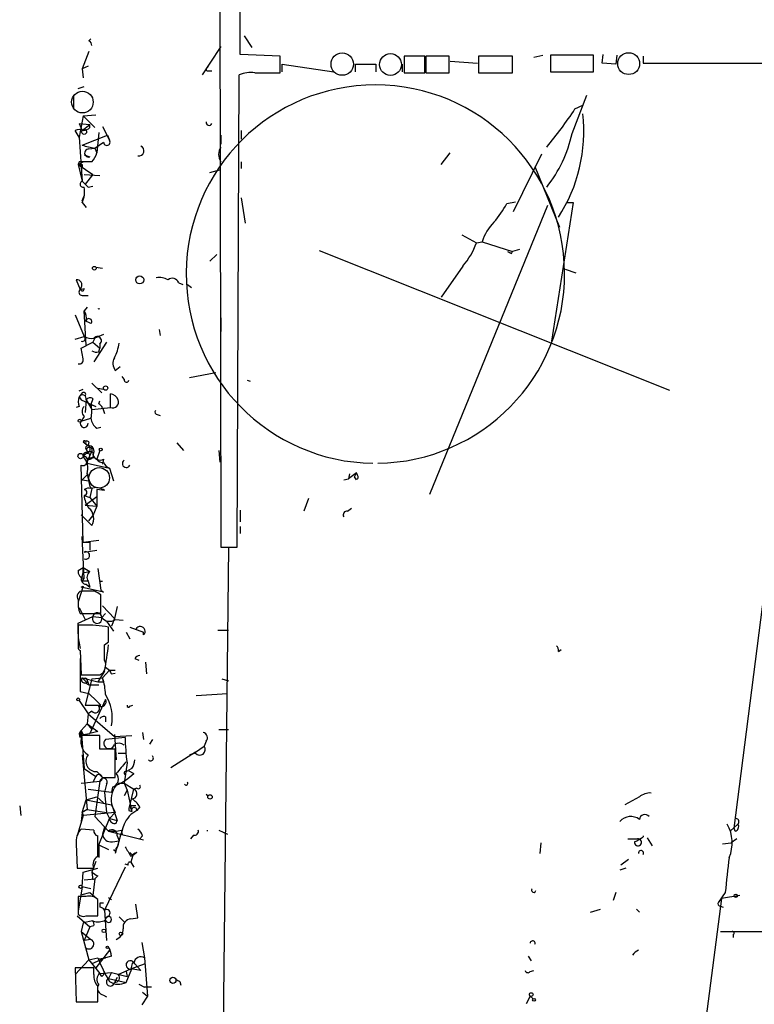
# Model space of a CAD drawing. Extents: x 2 to 744, y 1908 to 2846.
# Drawn here: x 2 to 66, y 1965 to 2050 of the extents above; entities that cross this region are included whole.
import ezdxf

# ---------------------------------------------------------------- set-up
doc = ezdxf.new("R2010")
doc.units = 0
doc.header["$MEASUREMENT"] = 0
doc.layers.add('MAIN', color=5, linetype='CONTINUOUS')

msp = doc.modelspace()

# ---------------------------------------------------------------- linework, layer by layer
at = {"layer": 'MAIN'}
for p, q in [((19.4733, 2170.0692), (19.7273, 2004.5458)), ((21.4207, 2047.3025), (20.9127, 2170.0692)), ((8.2973, 2048.4878), (8.4667, 2048.6572)), ((21.7593, 2048.9112), (22.4367, 2047.8952)), ((19.7273, 2047.9798), (18.796, 2046.5405)), ((8.2973, 2047.5565), (7.7047, 2046.0325)), ((24.892, 2047.1332), (21.4207, 2047.3025)), ((24.892, 2045.6938), (24.892, 2047.1332)), ((37.4227, 2047.1332), (35.6447, 2047.1332)), ((35.6447, 2047.1332), (35.6447, 2045.6938)), ((37.4227, 2045.6938), (37.4227, 2047.1332)), ((39.5393, 2047.1332), (37.5073, 2047.1332)), ((37.5073, 2047.1332), (37.5073, 2045.6938)), ((39.5393, 2045.6938), (39.5393, 2047.1332)), ((45.0427, 2047.1332), (42.0793, 2047.1332)), ((42.0793, 2047.1332), (42.0793, 2045.6938)), ((45.0427, 2045.6938), (45.0427, 2047.1332)), ((46.9053, 2047.0485), (47.6673, 2047.2178)), ((52.07, 2047.2178), (48.3447, 2047.2178)), ((48.3447, 2047.2178), (48.3447, 2045.7785)), ((52.07, 2045.7785), (52.07, 2047.2178)), ((52.832, 2046.5405), (52.9167, 2047.3025)), ((54.102, 2047.2178), (54.0173, 2046.4558)), ((56.388, 2047.1332), (56.388, 2046.5405)), ((8.2127, 2046.2865), (7.7047, 2046.0325)), ((7.7047, 2046.0325), (7.7893, 2045.2705)), ((18.796, 2046.5405), (18.1187, 2045.5245)), ((18.796, 2046.5405), (18.542, 2046.1172)), ((25.0613, 2045.7785), (25.0613, 2046.4558)), ((25.0613, 2046.4558), (29.5487, 2045.7785)), ((31.4113, 2045.7785), (31.4113, 2046.4558)), ((31.4113, 2046.4558), (33.1893, 2046.4558)), ((33.1893, 2046.4558), (33.1893, 2045.7785)), ((35.4753, 2046.4558), (35.4753, 2045.7785)), ((39.624, 2046.7098), (41.9947, 2046.5405)), ((54.0173, 2046.4558), (52.832, 2046.5405)), ((56.388, 2046.5405), (70.104, 2046.5405)), ((18.6267, 2045.8632), (18.9653, 2045.8632)), ((21.1667, 2004.5458), (21.336, 2045.5245)), ((22.6907, 2045.6938), (24.892, 2045.6938)), ((35.6447, 2045.6938), (37.4227, 2045.6938)), ((37.5073, 2045.6938), (39.5393, 2045.6938)), ((42.0793, 2045.6938), (45.0427, 2045.6938)), ((48.3447, 2045.7785), (52.07, 2045.7785)), ((7.366, 2044.3392), (7.874, 2044.5085)), ((6.9427, 2043.7465), (6.9427, 2042.5612)), ((50.2073, 2040.4445), (51.4773, 2043.7465)), ((50.4613, 2042.5612), (51.1387, 2042.8998)), ((7.7893, 2041.9685), (7.4507, 2040.1058)), ((7.7893, 2041.9685), (8.89, 2042.0532)), ((7.7893, 2041.9685), (8.8053, 2040.9525)), ((7.4507, 2041.2912), (8.382, 2041.2065)), ((7.4507, 2041.2912), (7.7047, 2040.6985)), ((7.7047, 2040.6985), (8.382, 2041.2065)), ((8.382, 2040.9525), (8.382, 2041.2065)), ((9.4827, 2041.0372), (10.0753, 2039.8518)), ((7.4507, 2040.1058), (7.112, 2040.6985)), ((7.4507, 2040.1058), (7.7047, 2036.2958)), ((7.7047, 2039.4285), (9.906, 2040.2752)), ((9.144, 2040.5292), (8.9747, 2038.7512)), ((9.906, 2040.2752), (10.0753, 2039.8518)), ((19.7273, 2040.2752), (19.7273, 2039.5132)), ((21.5053, 2040.6985), (21.5053, 2039.9365)), ((8.8053, 2039.1745), (9.5673, 2039.6825)), ((7.874, 2038.5818), (8.382, 2038.4125)), ((8.2973, 2039.0898), (8.8053, 2039.1745)), ((8.8053, 2039.1745), (8.9747, 2038.7512)), ((38.862, 2037.7352), (39.624, 2038.7512)), ((45.1273, 2033.6712), (47.5827, 2038.6665)), ((7.366, 2037.7352), (7.7893, 2037.9892)), ((7.4507, 2037.9892), (7.366, 2037.7352)), ((7.366, 2037.7352), (8.636, 2036.8885)), ((7.366, 2037.7352), (7.7047, 2036.2958)), ((7.7047, 2037.7352), (7.7047, 2037.3965)), ((8.5513, 2037.9892), (7.7893, 2037.9892)), ((21.5053, 2037.9892), (21.5053, 2037.3965)), ((46.99, 2037.5658), (49.1067, 2032.3165)), ((7.874, 2036.8885), (9.2287, 2036.8038)), ((8.636, 2036.8885), (7.9587, 2036.0418)), ((18.796, 2037.0578), (19.7273, 2037.3118)), ((8.2127, 2035.7878), (8.636, 2035.8725)), ((7.7047, 2034.6025), (7.874, 2035.0258)), ((7.7047, 2034.4332), (8.0433, 2034.0098)), ((21.5053, 2034.8565), (21.844, 2032.6552)), ((48.0907, 2034.1792), (37.846, 2009.1178)), ((44.5347, 2034.3485), (45.2967, 2034.5178)), ((50.292, 2034.4332), (48.4293, 2022.4105)), ((49.784, 2034.4332), (50.292, 2034.4332)), ((40.64, 2031.6392), (41.91, 2030.9618)), ((41.91, 2030.9618), (42.418, 2031.0465)), ((42.418, 2031.0465), (45.0427, 2030.1998)), ((19.3887, 2029.9458), (18.796, 2029.3532)), ((28.2787, 2030.2845), (58.674, 2018.1772)), ((44.958, 2030.0305), (45.0427, 2030.1998)), ((45.6353, 2030.3692), (45.0427, 2030.1998)), ((8.89, 2028.8452), (9.4827, 2028.7605)), ((40.7247, 2028.9298), (38.862, 2026.2205)), ((49.6147, 2028.6758), (50.546, 2028.3372)), ((7.1967, 2027.7445), (7.5353, 2026.8978)), ((16.0867, 2027.4905), (16.4253, 2027.3212)), ((16.8487, 2027.3212), (17.1873, 2027.0672)), ((7.5353, 2026.8978), (7.874, 2026.9825)), ((7.7047, 2026.3898), (8.2127, 2026.3898)), ((7.112, 2024.6965), (7.874, 2022.8338)), ((8.128, 2025.3738), (7.874, 2025.0352)), ((8.0433, 2022.0718), (7.874, 2025.0352)), ((8.4667, 2023.9345), (7.9587, 2024.1885)), ((19.7273, 2024.4425), (19.7273, 2023.2572)), ((9.5673, 2023.0032), (8.8053, 2022.6645)), ((14.3933, 2023.4265), (14.478, 2022.9185)), ((7.112, 2022.5798), (7.874, 2022.8338)), ((7.62, 2021.8178), (8.636, 2022.3258)), ((8.8053, 2022.6645), (8.636, 2022.3258)), ((8.636, 2022.3258), (9.2287, 2021.8178)), ((9.8213, 2022.3258), (8.7207, 2020.6325)), ((9.2287, 2022.1565), (9.2287, 2021.8178)), ((7.7893, 2020.8865), (7.62, 2021.8178)), ((9.144, 2021.4792), (9.2287, 2021.8178)), ((64.262, 1980.1618), (69.5113, 2021.2252)), ((10.5833, 2019.8705), (11.0067, 2020.2092)), ((17.018, 2019.2778), (19.304, 2019.7012)), ((8.5513, 2018.7698), (9.398, 2017.9232)), ((11.3453, 2019.1085), (11.176, 2019.3625)), ((22.0133, 2019.0238), (22.2673, 2018.9392)), ((7.4507, 2018.0925), (7.7893, 2018.2618)), ((7.7047, 2017.9232), (7.4507, 2017.5845)), ((9.0593, 2018.3465), (9.5673, 2018.2618)), ((10.16, 2016.6532), (10.16, 2017.8385)), ((7.4507, 2017.5845), (7.62, 2017.3305)), ((7.4507, 2017.5845), (7.62, 2017.3305)), ((7.62, 2017.3305), (8.89, 2016.7378)), ((7.9587, 2017.6692), (8.0433, 2017.3305)), ((8.0433, 2017.3305), (7.9587, 2016.2298)), ((8.0433, 2017.3305), (8.5513, 2016.4838)), ((8.636, 2017.4152), (8.4667, 2016.9072)), ((9.144, 2016.9918), (9.2287, 2017.2458)), ((7.4507, 2016.7378), (7.1967, 2016.6532)), ((8.4667, 2016.9072), (8.89, 2016.7378)), ((8.5513, 2016.4838), (10.16, 2016.6532)), ((9.4827, 2016.6532), (9.652, 2016.1452)), ((7.874, 2015.8912), (7.62, 2015.4678)), ((7.62, 2015.4678), (8.4667, 2015.7218)), ((14.224, 2016.0605), (14.478, 2015.9758)), ((8.9747, 2014.8752), (9.3133, 2014.9598)), ((7.7893, 2013.6898), (8.2127, 2013.3512)), ((8.2973, 2013.6898), (8.2127, 2013.3512)), ((15.9173, 2013.6052), (16.51, 2012.9278)), ((7.9587, 2013.5205), (8.2127, 2013.3512)), ((8.0433, 2013.0125), (8.128, 2012.8432)), ((8.128, 2012.8432), (8.5513, 2012.8432)), ((8.2973, 2012.2505), (8.5513, 2012.8432)), ((9.2287, 2012.9278), (8.9747, 2012.1658)), ((19.558, 2012.9278), (19.6427, 2011.9118)), ((8.0433, 2012.6738), (7.7893, 2012.4198)), ((8.128, 2012.2505), (8.128, 2011.8272)), ((9.5673, 2012.1658), (9.4827, 2011.7425)), ((7.7893, 2004.9692), (7.62, 2011.6578)), ((8.128, 2011.8272), (10.0753, 2011.4038)), ((10.0753, 2011.4038), (10.414, 2010.3032)), ((7.7047, 2010.3878), (8.2127, 2010.8958)), ((7.7047, 2010.3878), (8.2973, 2010.3032)), ((30.3953, 2010.3878), (30.8187, 2010.4725)), ((31.496, 2010.9805), (30.8187, 2010.4725)), ((30.9033, 2010.8958), (30.8187, 2010.4725)), ((31.3267, 2010.6418), (31.496, 2010.9805)), ((31.496, 2010.3878), (31.3267, 2010.6418)), ((8.382, 2009.7952), (8.5513, 2009.6258)), ((8.5513, 2009.6258), (8.382, 2008.8638)), ((9.652, 2009.4565), (8.9747, 2009.5412)), ((8.9747, 2009.5412), (8.9747, 2008.1018)), ((7.874, 2009.0332), (8.382, 2008.8638)), ((7.9587, 2008.1865), (8.9747, 2008.9485)), ((8.382, 2008.8638), (8.9747, 2008.1018)), ((27.3473, 2008.7792), (26.924, 2007.6785)), ((7.9587, 2008.1865), (8.9747, 2008.1018)), ((8.9747, 2008.1018), (8.636, 2007.2552)), ((21.4207, 2007.7632), (21.4207, 2006.7472)), ((30.734, 2007.6785), (31.0727, 2007.9325)), ((8.5513, 2006.4085), (7.62, 2007.3398)), ((8.2973, 2006.8318), (8.636, 2007.2552)), ((21.4207, 2006.3238), (21.4207, 2005.7312)), ((7.874, 2001.8365), (7.7047, 2005.4772)), ((7.7893, 2004.9692), (9.144, 2005.1385)), ((7.7893, 2004.9692), (8.382, 2004.9692)), ((7.874, 2004.1225), (8.9747, 2004.2918)), ((8.382, 2004.9692), (8.382, 2004.2918)), ((20.4047, 2004.5458), (19.6427, 1937.8285)), ((19.7273, 2004.5458), (21.1667, 2004.5458)), ((7.366, 2002.5138), (7.7893, 2002.7678)), ((7.7893, 2002.7678), (8.382, 2002.4292)), ((9.0593, 2002.6832), (9.3133, 2000.8205)), ((7.7047, 2001.5825), (7.874, 2001.8365)), ((7.874, 2002.3445), (8.382, 2002.4292)), ((7.7893, 2001.1592), (7.366, 1999.8045)), ((7.62, 2001.0745), (7.7893, 2001.1592)), ((9.5673, 2000.6512), (7.62, 2001.0745)), ((8.0433, 2001.3285), (8.382, 2001.0745)), ((8.2127, 2001.5825), (8.382, 2001.0745)), ((9.2287, 2001.5825), (9.4827, 2001.5825)), ((9.3133, 2000.8205), (9.5673, 2000.6512)), ((8.8053, 2000.7358), (7.7893, 2000.7358)), ((9.3133, 1998.7885), (9.3133, 2000.3972)), ((7.4507, 1999.2965), (7.9587, 1998.2805)), ((9.4827, 1999.4658), (10.4987, 1998.3652)), ((10.7527, 1999.3812), (10.4987, 1998.3652)), ((7.366, 1997.9418), (8.636, 1998.5345)), ((7.5353, 1998.7885), (9.3133, 1998.7885)), ((8.636, 1998.5345), (9.398, 1998.4498)), ((9.7367, 1998.7885), (9.398, 1998.4498)), ((10.4987, 1998.3652), (10.2447, 1997.6878)), ((10.5833, 1998.2805), (11.2607, 1998.1958)), ((7.366, 1997.0105), (7.366, 1997.9418)), ((7.7893, 1997.7725), (7.366, 1997.7725)), ((7.366, 1997.7725), (7.366, 1995.7405)), ((9.8213, 1998.1112), (10.414, 1997.2645)), ((9.9907, 1996.3332), (9.9907, 1997.6032)), ((11.8533, 1997.6032), (13.0387, 1997.1798)), ((19.4733, 1997.3492), (20.4047, 1997.3492)), ((7.366, 1996.6718), (7.5353, 1995.7405)), ((11.5147, 1997.1798), (11.8533, 1996.5872)), ((13.0387, 1996.9258), (13.0387, 1997.1798)), ((9.652, 1996.0792), (9.9907, 1996.3332)), ((49.022, 1995.4865), (49.276, 1995.6558)), ((7.5353, 1995.5712), (7.62, 1993.4545)), ((7.5353, 1994.8938), (7.5353, 1992.0152)), ((12.2767, 1994.8938), (12.6153, 1994.7245)), ((9.7367, 1994.1318), (10.0753, 1993.8778)), ((13.208, 1994.5552), (13.2927, 1993.5392)), ((7.62, 1993.4545), (9.2287, 1993.4545)), ((7.7047, 1993.2005), (9.0593, 1992.8618)), ((7.7047, 1993.2005), (8.128, 1992.7772)), ((8.5513, 1993.1158), (7.9587, 1990.8298)), ((8.0433, 1993.2005), (8.2973, 1992.6078)), ((8.5513, 1993.1158), (9.4827, 1993.2005)), ((9.652, 1993.7932), (9.0593, 1992.8618)), ((10.0753, 1993.8778), (9.4827, 1993.2005)), ((9.5673, 1992.8618), (9.4827, 1993.2005)), ((10.0753, 1993.8778), (10.5833, 1993.8778)), ((10.2447, 1993.5392), (10.5833, 1993.6238)), ((19.812, 1993.1158), (20.4047, 1992.9465)), ((7.9587, 1992.7772), (8.2973, 1992.6078)), ((8.2973, 1992.6078), (9.144, 1992.6078)), ((7.5353, 1992.0152), (8.2973, 1991.8458)), ((8.2973, 1991.8458), (8.9747, 1991.1685)), ((17.6107, 1991.6765), (20.32, 1991.8458)), ((7.4507, 1991.2532), (8.2127, 1990.0678)), ((7.9587, 1990.8298), (9.3133, 1990.8298)), ((9.7367, 1991.3378), (8.382, 1988.3745)), ((8.9747, 1991.1685), (9.3133, 1990.8298)), ((11.8533, 1990.7452), (12.1073, 1990.8298)), ((8.2127, 1990.0678), (8.128, 1989.2212)), ((8.5513, 1990.3218), (8.2127, 1990.0678)), ((8.2127, 1990.0678), (10.4987, 1988.1205)), ((9.7367, 1989.8138), (9.7367, 1989.3905)), ((7.62, 1988.6285), (8.128, 1989.2212)), ((8.128, 1989.2212), (8.5513, 1988.7132)), ((8.128, 1989.2212), (9.0593, 1988.5438)), ((7.62, 1988.6285), (7.7893, 1988.2898)), ((7.62, 1988.6285), (7.7893, 1988.2898)), ((7.62, 1988.6285), (7.874, 1985.3265)), ((9.2287, 1988.2052), (7.7047, 1988.2052)), ((7.7893, 1988.2898), (8.382, 1988.3745)), ((9.0593, 1988.5438), (8.382, 1988.3745)), ((9.2287, 1987.0198), (9.2287, 1988.2052)), ((11.43, 1988.0358), (9.7367, 1987.8665)), ((10.4987, 1988.2898), (10.668, 1986.0885)), ((10.4987, 1988.1205), (12.0227, 1988.2052)), ((12.954, 1988.4592), (13.0387, 1987.8665)), ((19.558, 1988.7132), (20.4047, 1988.7132)), ((13.8007, 1987.8665), (13.5467, 1987.4432)), ((17.526, 1986.7658), (18.288, 1987.2738)), ((18.4573, 1987.6972), (18.288, 1987.2738)), ((7.7047, 1986.5118), (8.128, 1981.7705)), ((10.5833, 1987.0198), (9.2287, 1987.0198)), ((10.5833, 1984.5645), (10.5833, 1987.0198)), ((10.8373, 1986.6812), (11.5147, 1986.6812)), ((17.526, 1986.7658), (15.4093, 1985.4112)), ((17.526, 1986.6812), (17.018, 1986.5118)), ((11.5993, 1985.8345), (11.3453, 1984.0565)), ((7.874, 1985.3265), (8.89, 1984.6492)), ((8.89, 1984.6492), (8.636, 1984.1412)), ((8.9747, 1985.0725), (9.4827, 1984.5645)), ((9.4827, 1984.5645), (10.5833, 1984.5645)), ((11.5147, 1985.0725), (11.684, 1985.1572)), ((12.0227, 1985.3265), (11.684, 1985.1572)), ((11.684, 1985.1572), (12.192, 1984.9032)), ((7.62, 1984.0565), (9.2287, 1984.2258)), ((9.2287, 1984.2258), (8.8053, 1981.1778)), ((9.8213, 1983.9718), (9.652, 1983.2945)), ((10.3293, 1983.7178), (10.2447, 1983.2945)), ((10.8373, 1984.0565), (11.3453, 1984.0565)), ((11.3453, 1984.0565), (12.192, 1983.5485)), ((11.3453, 1984.0565), (11.5993, 1983.4638)), ((8.0433, 1982.6172), (8.9747, 1982.8712)), ((8.2127, 1983.5485), (10.2447, 1983.2945)), ((8.9747, 1982.8712), (9.5673, 1982.3632)), ((9.652, 1983.2945), (9.8213, 1981.5165)), ((11.5993, 1983.4638), (11.3453, 1982.9558)), ((11.5993, 1983.4638), (12.0227, 1981.6012)), ((11.8533, 1982.1092), (12.192, 1983.5485)), ((12.446, 1983.6332), (12.192, 1983.5485)), ((18.4573, 1983.1252), (18.6267, 1982.9558)), ((56.0493, 1982.8712), (54.7793, 1982.1938)), ((2.286, 1982.1092), (2.3707, 1981.2625)), ((7.7047, 1981.5165), (8.0433, 1982.6172)), ((8.0433, 1982.6172), (10.2447, 1982.1938)), ((10.2447, 1982.1938), (10.5833, 1981.5165)), ((10.3293, 1982.0245), (10.7527, 1980.8392)), ((12.3613, 1982.1092), (11.8533, 1982.1092)), ((11.8533, 1982.1092), (12.0227, 1981.6012)), ((12.7, 1982.0245), (12.446, 1981.6858)), ((7.7893, 1981.2625), (7.2813, 1979.4845)), ((7.7047, 1981.5165), (7.62, 1980.7545)), ((8.128, 1981.7705), (7.7047, 1981.5165)), ((7.7047, 1981.5165), (7.7893, 1981.2625)), ((10.5833, 1981.5165), (7.7893, 1981.2625)), ((8.128, 1981.7705), (9.8213, 1981.5165)), ((8.8053, 1981.1778), (9.9907, 1979.9078)), ((9.8213, 1981.5165), (10.0753, 1981.0085)), ((10.0753, 1981.0085), (10.5833, 1981.5165)), ((11.7687, 1981.6858), (12.0227, 1981.6012)), ((9.144, 1978.7225), (10.0753, 1981.0085)), ((9.652, 1980.2465), (9.4827, 1979.6538)), ((10.0753, 1981.0085), (10.7527, 1980.8392)), ((10.668, 1980.5852), (10.7527, 1980.8392)), ((63.9233, 1979.9078), (64.6007, 1980.5005)), ((8.7207, 1979.9925), (7.62, 1980.0772)), ((9.0593, 1977.7065), (9.0593, 1979.4845)), ((9.9907, 1979.9078), (13.0387, 1979.1458)), ((10.7527, 1979.4845), (10.922, 1979.0612)), ((11.0913, 1979.9925), (11.176, 1979.6538)), ((12.954, 1979.4845), (12.7, 1979.2305)), ((17.3567, 1979.5692), (17.1027, 1979.2305)), ((19.558, 1979.9925), (20.32, 1979.6538)), ((56.388, 1979.4845), (56.388, 1979.3998)), ((64.3467, 1979.9078), (64.262, 1980.1618)), ((7.1967, 1978.8072), (7.2813, 1976.6905)), ((9.144, 1978.7225), (9.9907, 1978.2992)), ((9.144, 1978.7225), (9.144, 1977.6218)), ((10.3293, 1978.9765), (10.922, 1979.0612)), ((10.668, 1978.3838), (10.8373, 1978.6378)), ((10.8373, 1978.6378), (10.922, 1979.0612)), ((47.498, 1978.8918), (47.4133, 1977.9605)), ((55.0333, 1979.2305), (55.88, 1979.2305)), ((56.7267, 1979.3152), (57.15, 1978.6378)), ((63.246, 1978.8072), (64.008, 1978.8918)), ((64.516, 1979.2305), (64.008, 1978.8918)), ((11.8533, 1978.0452), (12.1073, 1977.7912)), ((12.1073, 1977.7912), (11.938, 1977.1985)), ((12.446, 1978.0452), (12.1073, 1977.7912)), ((8.89, 1977.2832), (8.5513, 1976.3518)), ((11.684, 1976.9445), (11.43, 1977.0292)), ((11.938, 1977.1985), (12.192, 1976.7752)), ((55.118, 1977.4525), (54.4407, 1976.9445)), ((7.2813, 1976.6905), (8.7207, 1976.6905)), ((7.7047, 1975.0818), (7.7893, 1976.3518)), ((7.7893, 1976.3518), (9.0593, 1976.6905)), ((8.5513, 1976.3518), (8.636, 1975.6745)), ((9.0593, 1976.0132), (8.8053, 1975.7592)), ((11.43, 1976.7752), (9.652, 1973.0498)), ((54.864, 1976.6905), (54.356, 1976.5212)), ((7.874, 1975.6745), (8.8053, 1975.7592)), ((8.8053, 1975.7592), (8.636, 1974.3198)), ((7.7047, 1975.0818), (7.366, 1972.9652)), ((8.4667, 1974.9125), (7.7047, 1975.0818)), ((7.7047, 1974.4045), (8.382, 1974.5738)), ((7.7047, 1974.4045), (8.382, 1974.5738)), ((8.382, 1974.5738), (8.9747, 1974.0658)), ((54.0173, 1974.5738), (53.7633, 1973.8965)), ((63.5, 1974.5738), (62.9073, 1973.7272)), ((64.77, 1974.3198), (63.1613, 1974.0658)), ((8.0433, 1974.2352), (7.366, 1974.2352)), ((7.366, 1974.2352), (7.366, 1972.7112)), ((9.0593, 1972.5418), (9.0593, 1973.9812)), ((9.2287, 1973.6425), (9.2287, 1973.3038)), ((9.9907, 1974.1505), (10.2447, 1973.9812)), ((12.5307, 1972.3725), (12.3613, 1973.5578)), ((63.1613, 1974.0658), (59.5207, 1945.8718)), ((63.1613, 1974.0658), (62.9073, 1973.7272)), ((9.652, 1973.0498), (9.8213, 1970.4252)), ((10.0753, 1972.6265), (9.7367, 1972.2878)), ((51.816, 1972.8805), (52.6627, 1973.1345)), ((55.7953, 1973.1345), (56.0493, 1972.8805)), ((63.0767, 1973.3885), (63.3307, 1973.3038)), ((7.2813, 1972.5418), (8.382, 1971.6105)), ((7.7893, 1971.9492), (7.62, 1971.1872)), ((8.636, 1972.1185), (7.7893, 1971.9492)), ((8.0433, 1972.5418), (9.0593, 1972.5418)), ((8.7207, 1971.6952), (8.382, 1971.6105)), ((10.922, 1972.4572), (11.43, 1971.9492)), ((11.938, 1972.2878), (12.5307, 1972.3725)), ((7.62, 1971.1872), (8.4667, 1970.5098)), ((7.62, 1971.1872), (8.2973, 1968.7318)), ((8.382, 1971.6105), (7.874, 1970.4252)), ((63.0767, 1971.1872), (138.8533, 1971.4412)), ((64.1773, 1970.9332), (64.1773, 1970.6792)), ((8.4667, 1970.5098), (7.874, 1970.4252)), ((12.8693, 1970.2558), (13.1233, 1968.9012)), ((10.0753, 1969.5785), (8.89, 1968.0545)), ((7.112, 1967.4618), (8.2973, 1968.7318)), ((8.2973, 1968.7318), (9.0593, 1968.9012)), ((8.2973, 1968.7318), (9.2287, 1967.5465)), ((9.7367, 1968.9012), (8.5513, 1968.3932)), ((9.144, 1968.8165), (9.7367, 1968.9012)), ((10.2447, 1969.0705), (9.7367, 1968.9012)), ((11.938, 1967.9698), (13.1233, 1968.3932)), ((12.0227, 1968.3085), (11.938, 1967.9698)), ((12.2767, 1968.3932), (12.7847, 1967.8005)), ((13.1233, 1968.9012), (13.3773, 1965.5992)), ((46.3973, 1969.0705), (46.6513, 1968.6472)), ((8.7207, 1968.0545), (7.112, 1968.0545)), ((7.112, 1968.0545), (7.1967, 1965.0912)), ((8.7207, 1967.4618), (8.7207, 1968.0545)), ((9.2287, 1967.5465), (10.2447, 1967.6312)), ((9.398, 1967.2925), (9.2287, 1967.5465)), ((10.2447, 1967.6312), (9.9907, 1967.1232)), ((10.2447, 1967.6312), (11.5993, 1967.2925)), ((10.8373, 1967.4618), (11.938, 1967.9698)), ((11.5147, 1966.7845), (12.0227, 1967.9698)), ((11.5147, 1967.7158), (11.5993, 1967.2925)), ((11.5147, 1967.7158), (11.5993, 1967.2925)), ((12.7847, 1967.8005), (11.938, 1967.9698)), ((46.5667, 1967.7158), (46.9053, 1967.8005)), ((9.9907, 1967.1232), (11.5147, 1966.7845)), ((10.7527, 1967.2078), (10.4987, 1966.7845)), ((12.6153, 1966.6152), (13.1233, 1966.3612)), ((16.1713, 1966.8692), (16.256, 1966.5305)), ((12.954, 1965.9378), (13.3773, 1965.5992)), ((13.716, 1966.3612), (13.1233, 1966.3612)), ((7.1967, 1965.0912), (9.0593, 1965.0912)), ((9.5673, 1965.6838), (9.8213, 1965.5145)), ((13.3773, 1965.5992), (12.8693, 1964.8372)), ((46.5667, 1965.5992), (46.228, 1964.9218)), ((46.5667, 1965.5992), (46.8207, 1965.3452))]:
    msp.add_line(p, q, dxfattribs=at)
at = {"layer": 'MAIN', "color": 5}
for centre, radius in [((30.2683, 2046.4559), 0.9728), ((34.4593, 2046.4135), 0.949), ((55.1179, 2046.4982), 0.949), ((7.7265, 2043.1574), 0.9356), ((9.1863, 2010.5572), 0.8904)]:
    msp.add_circle(centre, radius, dxfattribs=at)
at = {"layer": 'MAIN'}
for centre, radius in [((7.874, 2040.5716), 0.2116), ((8.7629, 2028.7464), 0.1608), ((12.7029, 2027.7337), 0.3495), ((9.7366, 2018.3466), 0.1893), ((7.4929, 2015.5102), 0.1338), ((9.3133, 2013.0126), 0.1197), ((7.5635, 2012.4481), 0.2275), ((7.3659, 1991.3379), 0.1197), ((18.796, 1982.8712), 0.1893), ((7.5635, 1975.0819), 0.1411), ((64.4101, 1974.2987), 0.1496), ((9.5885, 1971.2507), 0.1496), ((11.0701, 1970.9967), 0.1496), ((9.8918, 1969.8184), 0.0997), ((15.5786, 1966.9539), 0.2677), ((46.6654, 1965.7262), 0.1608), ((46.9053, 1965.2606), 0.1197)]:
    msp.add_circle(centre, radius, dxfattribs=at)
for centre, radius, start, end in [((8.0011, 2048.0222), 0.5518, 4.396316, 57.536771), ((18.5843, 2045.9902), 0.1339, 108.421413, 288.462013), ((22.3097, 2043.238), 2.4852, 81.18127, 113.066602), ((33.147, 2028.238), 16.4122, 270.739077, 269.260923), ((20.6073, 2062.1962), 35.7323, 320.065395, 326.667048), ((37.5399, 2040.6082), 13.6846, 327.040602, 6.417684), ((7.73, 2041.6554), 0.9587, 273.546139, 312.848561), ((18.7219, 2041.4076), 0.2698, 168.694232, 334.441701), ((7.4506, 2040.0638), 0.7194, 61.913927, 118.079046), ((39.3853, 2042.7116), 11.0569, 321.229968, 348.168214), ((9.3714, 2044.139), 4.9967, 250.514868, 263.494683), ((9.8495, 2039.6825), 0.2822, 180, 36.861777), ((12.6251, 2038.9303), 0.4432, 257.703924, 68.894738), ((20.7014, 2038.6242), 1.1628, 146.900322, 213.099678), ((8.2684, 2038.7422), 0.3487, 85.247272, 289.01168), ((7.3481, 2039.1564), 1.6763, 315.870102, 346.011837), ((7.5354, 2122.4351), 84.7001, 269.885409, 270.114524), ((7.62, 1953.3393), 84.6501, 89.885408, 90.114592), ((7.7893, 2036.0418), 0.2677, 108.421413, 288.441716), ((134.9586, 2163.0417), 179.6053, 224.885409, 225.114592), ((5.7562, 2035.3646), 2.1597, 334.451794, 11.300567), ((37.3476, 2038.0851), 8.1004, 318.709209, 332.529911), ((46.4706, 2029.7664), 4.25, 135.602489, 162.470169), ((36.2096, 2032.9253), 6.0291, 318.493758, 340.993756), ((87.1086, 2114.7801), 94.6529, 243.327125, 243.556335), ((7.2395, 2027.3003), 0.4462, 328.50774, 95.50363), ((14.3934, 2026.3056), 1.6282, 62.098704, 98.978664), ((15.5257, 2027.2681), 0.6035, 21.625104, 127.864991), ((7.7108, 2026.6741), 0.2843, 128.11535, 268.770838), ((7.7188, 2026.9402), 0.1609, 127.88123, 15.245747), ((7.112, 2024.4426), 0.9653, 344.738635, 37.87186), ((9.144, 2025.0351), 0.1894, 63.434949, 116.565051), ((8.2867, 2024.1144), 0.2544, 315.01592, 163.067804), ((7.7086, 2022.6452), 0.2509, 249.318318, 48.749615), ((8.5089, 2023.8071), 1.1621, 236.882912, 280.501532), ((9.017, 2022.4528), 0.3642, 305.544994, 144.455006), ((6.7721, 2022.9188), 4.2049, 332.40748, 350.72652), ((8.9745, 2022.4104), 0.9465, 243.440363, 280.316217), ((7.4649, 2020.7876), 0.3391, 253.045081, 16.954919), ((11.3917, 2020.4862), 1.0162, 151.493035, 217.293911), ((11.557, 2019.0662), 0.2159, 168.700477, 348.674454), ((7.8317, 2017.7962), 0.1796, 315, 135), ((10.0815, 2017.0284), 0.8139, 21.787031, 84.465227), ((8.4664, 2017.1611), 1.1004, 157.370923, 202.624271), ((7.736, 2017.4318), 0.3236, 341.755439, 151.843149), ((8.382, 2017.0765), 0.4234, 53.132809, 143.132809), ((-75.324, 1932.16), 119.7133, 44.893903, 45.12312), ((10.3378, 2017.1527), 0.5302, 250.40651, 19.59349), ((8.2971, 2016.3145), 0.5985, 134.986461, 225.013539), ((6.4328, 2016.3145), 2.1185, 343.753318, 16.246682), ((14.224, 2016.2722), 0.2116, 143.124688, 270), ((7.8801, 2015.2562), 0.3353, 140.870499, 7.247955), ((9.5666, 2015.8061), 1.1031, 184.382771, 237.550319), ((7.9163, 2013.6475), 0.1339, 288.462013, 161.578587), ((8.0433, 2013.3513), 0.4232, 53.116564, 126.883436), ((8.0856, 2012.4621), 0.2993, 315.013536, 188.124688), ((8.2126, 2013.1395), 0.2117, 89.972935, 216.875312), ((8.0367, 2013.0353), 0.3616, 271.045948, 60.876144), ((8.3397, 2012.9699), 0.2467, 329.088037, 210.900033), ((8.3396, 2012.5469), 0.3642, 234.476953, 54.455006), ((8.272, 2012.8855), 0.4695, 320.854032, 97.256717), ((7.7772, 2011.9723), 0.3516, 243.442237, 3.946307), ((7.8106, 2012.0389), 0.3815, 326.297437, 93.200657), ((6.6251, 2011.3614), 1.5734, 342.786964, 42.274669), ((8.6148, 2011.7636), 0.5396, 48.176915, 154.432122), ((9.271, 2012.75), 0.655, 194.210201, 296.893637), ((9.4405, 2012.4342), 0.5376, 209.951104, 283.643317), ((10.3748, 2012.2113), 0.8613, 200.349708, 249.650292), ((11.5365, 2011.7942), 0.3449, 123.671636, 336.705437), ((29.2567, 2015.1923), 21.5611, 191.494317, 194.496232), ((30.6652, 2010.4027), 1.012, 8.781891, 34.817618), ((73.9431, 1968.135), 59.892, 134.90232, 135.131435), ((8.2549, 2008.9913), 0.6689, 71.540673, 124.709238), ((7.8739, 2009.2871), 0.2434, 270.023549, 89.97646), ((8.9129, 2008.5157), 1.1964, 51.846539, 111.897452), ((9.8944, 2009.1785), 2.0256, 184.113427, 217.960074), ((7.4822, 2007.0135), 1.2284, 330.494628, 48.428824), ((30.6917, 2007.3398), 0.3413, 82.88123, 209.734472), ((8.017, 2003.8261), 0.3291, 244.237162, 115.755271), ((7.9279, 2002.4061), 0.5721, 169.149649, 264.594323), ((5.8407, 2002.5984), 1.9559, 342.363579, 4.968472), ((8.0433, 2001.7518), 0.4233, 143.124688, 270), ((8.7737, 2001.9106), 0.6499, 127.063851, 210.321166), ((7.9587, 1874.5826), 127.0002, 89.885409, 90.114591), ((7.73, 2000.2701), 0.4695, 82.743283, 219.145968), ((9.5263, 1999.6776), 2.1805, 172.192822, 204.063605), ((-75.5906, 1873.5665), 152.626, 56.200578, 56.429761), ((9.0001, 1998.3398), 0.4129, 151.864659, 15.453533), ((9.0141, 1998.4659), 0.3843, 357.598537, 169.716491), ((10.0753, 1998.9579), 0.8467, 216.876665, 306.867191), ((8.1925, 1988.6185), 9.1629, 78.682342, 92.522038), ((12.7394, 1997.2324), 0.4284, 314.309723, 151.957409), ((7.7883, 1995.9935), 0.4923, 210.925832, 239.074168), ((-329.0479, 1995.4019), 338.7006, 359.885409, 0.114575), ((-19.2503, 1999.2436), 29.4117, 349.32057, 353.823606), ((48.556, 1995.6134), 0.483, 344.766731, 52.097965), ((12.7423, 1994.5976), 0.5518, 94.396316, 147.536771), ((8.8055, 1994.3011), 0.9465, 296.559637, 26.573173), ((7.9022, 1993.0311), 0.2602, 139.379598, 282.545532), ((7.874, 1994.1295), 0.9443, 259.671818, 280.328182), ((4.2839, 1991.541), 5.4572, 2.312515, 17.703514), ((94.8099, 2036.0585), 94.6529, 206.464022, 206.693205), ((9.3133, 2119.8617), 127.0002, 269.885409, 270.114592), ((6.604, 1989.7715), 3.7112, 348.817841, 32.421223), ((8.8476, 1990.5336), 0.3642, 215.557794, 35.523047), ((9.3388, 1991.1431), 0.443, 243.915005, 26.073378), ((11.7263, 1990.7875), 0.1339, 161.578587, 341.578587), ((9.5673, 1989.4753), 0.3785, 63.414641, 153.448488), ((7.8757, 1988.2896), 0.4245, 127.034548, 216.707969), ((8.4675, 1988.205), 0.9474, 153.448472, 190.287538), ((8.9465, 1987.6548), 1.3583, 156.095758, 237.29975), ((30.6964, 1988.4104), 19.27, 181.113872, 187.68194), ((18.1329, 1988.0124), 0.4523, 315.824085, 81.045813), ((10.043, 1987.5203), 0.4622, 131.500753, 350.397052), ((10.8571, 1986.7519), 0.7787, 51.172412, 117.404188), ((17.907, 1986.9775), 0.4827, 217.87186, 37.87186), ((8.9136, 1985.9615), 0.8911, 141.863358, 273.931694), ((13.6455, 1986.2437), 0.2403, 220.223759, 49.776241), ((265.0739, 1773.7507), 330.6172, 140.078715, 140.307913), ((10.7521, 1986.1734), 1.527, 326.315136, 356.812677), ((9.1606, 1984.5185), 0.3005, 283.097507, 154.219423), ((10.1145, 1984.4203), 0.7345, 287.001805, 41.103008), ((8.4113, 1988.9232), 5.5185, 294.137799, 313.242904), ((11.4723, 1984.9455), 0.1339, 71.537987, 251.578587), ((9.5532, 1984.1647), 0.3302, 324.264696, 169.336642), ((12.0289, 1982.6776), 1.8208, 138.368551, 201.020115), ((12.573, 1983.7602), 0.1796, 225, 45), ((16.7217, 1984.0565), 0.1527, 213.700477, 33.700477), ((12.0166, 1983.1433), 0.4415, 270.791579, 66.593533), ((56.9593, 1981.8342), 1.3797, 85.59365, 131.267966), ((12.2342, 1981.8129), 0.4826, 142.120851, 195.271781), ((12.218, 1981.7254), 0.2314, 350.14692, 212.454104), ((11.0493, 1981.0511), 1.9163, 30.527395, 59.472605), ((13.458, 1979.6423), 2.2804, 116.345937, 157.892516), ((55.2973, 1979.8928), 1.2762, 53.893402, 137.527889), ((56.5271, 1980.8694), 0.4809, 39.895587, 173.50455), ((10.5304, 1981.0191), 0.4552, 181.334268, 287.595058), ((52.0884, 1966.8933), 42.9553, 161.53194, 165.069648), ((60.9064, 1978.8936), 3.1962, 336.552611, 30.182242), ((64.2761, 1980.2888), 0.3875, 280.497939, 33.11188), ((64.389, 1980.7122), 0.2993, 315, 81.875312), ((8.6356, 1979.0331), 1.4566, 134.207251, 188.922318), ((9.1693, 1979.9247), 0.4537, 171.405541, 255.969882), ((10.2163, 1979.7031), 0.7353, 183.844658, 278.839761), ((10.287, 1979.5438), 0.4694, 352.743283, 129.145968), ((10.2869, 1983.2516), 3.3569, 264.937847, 283.864449), ((11.8528, 1979.1455), 1.1522, 17.110772, 53.960562), ((17.4555, 1979.8937), 0.3392, 253.066164, 16.933836), ((18.7534, 1979.9501), 0.2156, 168.658798, 191.315145), ((53.2558, 1984.1406), 5.6821, 294.654006, 303.452348), ((223.3404, 2105.1187), 246.8296, 210.848162, 211.077365), ((55.9223, 1978.9342), 0.2993, 171.875312, 98.124688), ((9.3981, 1977.0292), 0.7574, 116.575202, 206.565051), ((10.541, 1978.3415), 0.1339, 198.421413, 18.421413), ((12.6997, 1977.1144), 0.9648, 105.246264, 142.140642), ((56.1906, 1977.9896), 0.2278, 330.036791, 187.340307), ((11.8534, 1977.0291), 0.1894, 63.462013, 206.537987), ((187.7777, 1962.3066), 124.8817, 172.955644, 174.362711), ((93.4552, 2103.1824), 152.6259, 236.200557, 236.42974), ((8.3058, 1973.1261), 1.1397, 48.61403, 103.315649), ((46.8842, 1974.7855), 0.1952, 139.405074, 347.480746), ((9.398, 1888.9926), 84.6501, 89.885408, 90.114592), ((63.0766, 1973.6002), 0.2116, 143.124688, 270.027065), ((7.8317, 1973.1347), 0.6295, 222.282873, 289.640967), ((9.1864, 1972.7536), 0.5518, 32.463229, 85.603684), ((9.8214, 1972.7959), 0.3052, 326.289107, 123.710893), ((9.1017, 1973.2613), 1.234, 247.828717, 300.96933), ((8.2548, 1971.8221), 0.4829, 344.763614, 37.866658), ((9.9907, 1972.2455), 0.2575, 189.455006, 170.544994), ((11.9873, 1971.5542), 0.7353, 93.844658, 188.839761), ((10.3088, 1971.3927), 0.9532, 292.138512, 2.91674), ((64.135, 1971.0602), 0.1339, 288.421413, 108.421413), ((8.2903, 1970.113), 0.4342, 220.227837, 66.032152), ((46.7861, 1970.1674), 0.2194, 338.358648, 179.007738), ((8.7201, 1968.9856), 1.527, 3.187323, 33.684864), ((56.5122, 1968.405), 1.2949, 115.011547, 144.596567), ((21.9415, 1974.0723), 13.8813, 201.871235, 211.258868), ((11.8764, 1968.3008), 0.3619, 29.285299, 293.845139), ((12.1497, 1968.3508), 0.1339, 18.462013, 198.421413), ((12.7947, 1968.3881), 0.6093, 57.363649, 171.534792), ((10.0963, 1967.3558), 1.3797, 175.59365, 221.267966), ((9.5855, 1967.0445), 0.6159, 125.403577, 224.197333), ((9.1018, 1967.7581), 0.5518, 302.463229, 355.603684), ((10.5471, 1967.1836), 0.402, 263.085343, 43.790557), ((46.3762, 1967.864), 0.2414, 195.250955, 322.11877), ((9.6351, 1966.2765), 0.5966, 145.406893, 263.4742), ((10.1511, 1966.8135), 0.3488, 117.380568, 355.230902), ((10.8616, 1967.958), 1.343, 234.164268, 299.097699), ((58.322, 2051.5938), 94.6305, 243.32033, 243.54954), ((-329.5906, 1965.7685), 338.6506, 359.885409, 0.114591)]:
    msp.add_arc(centre, radius, start, end, dxfattribs=at)

doc.saveas('drawing.dxf')
